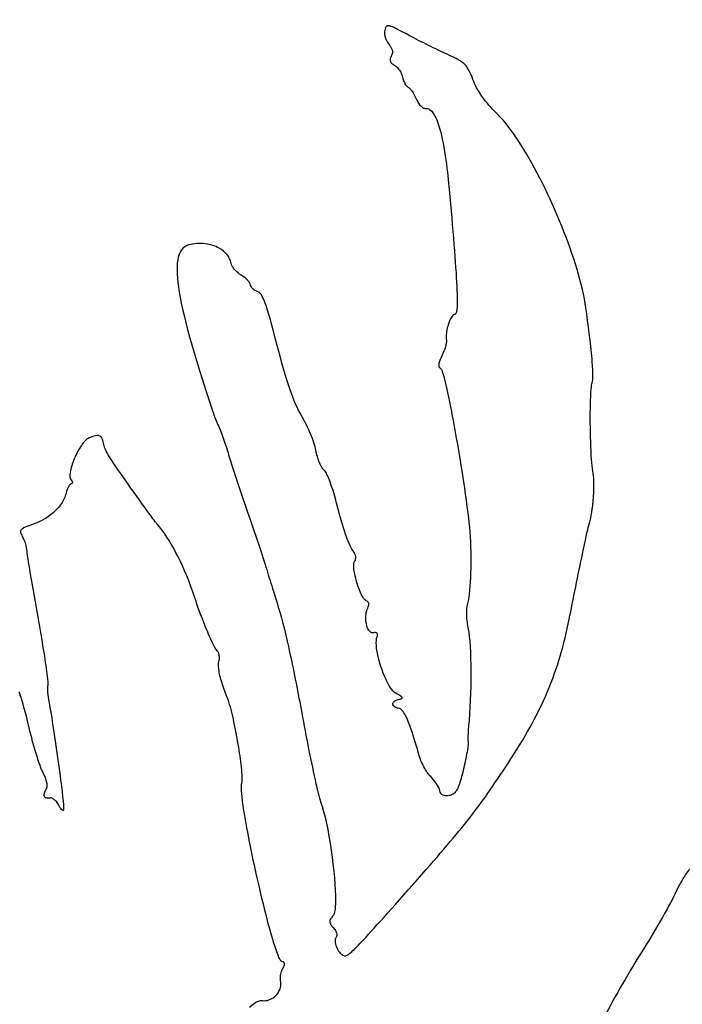
# Model space of a CAD drawing. Units: millimetres. Extents: x -203 to -83, y -270 to 32.
# Drawn here: x -163 to -160, y -104 to -100 of the extents above; entities that cross this region are included whole.
import ezdxf

# ---------------------------------------------------------------- set-up
doc = ezdxf.new("R2010")
doc.units = ezdxf.units.MM
doc.layers.get('0').update_dxf_attribs({"linetype": 'CONTINUOUS'})

msp = doc.modelspace()

# ---------------------------------------------------------------- linework, layer by layer
for points, knots in [([(-176.1759, -94.9455), (-174.4921, -97.9127), (-172.4129, -100.636), (-167.5746, -105.4612), (-164.8364, -107.5384), (-161.8579, -109.2247)], [-2.050431, -2.050431, -2.050431, -2.050431, -1.02681, -1.02681, 0, 0, 0, 0]), ([(-161.3305, -100.0994), (-161.3311, -100.1031), (-161.331, -100.1076), (-161.3293, -100.1174), (-161.3278, -100.1225), (-161.3231, -100.1346), (-161.3191, -100.1418), (-161.3144, -100.1475)], [-0.005034358, -0.005034358, -0.005034358, -0.005034358, -0.003661363, -0.003661363, -0.002219293, -0.002219293, 0, 0, 0, 0]), ([(-161.2378, -100.1136), (-161.2724, -100.0949), (-161.2932, -100.0838), (-161.3099, -100.078), (-161.313, -100.0773), (-161.3172, -100.077), (-161.3186, -100.0771), (-161.321, -100.0777), (-161.322, -100.0781), (-161.324, -100.0796), (-161.3248, -100.0806), (-161.3279, -100.0854), (-161.329, -100.0914), (-161.3305, -100.0994)], [-0.009931512, -0.009931512, -0.009931512, -0.009931512, -0.005741089, -0.005741089, -0.004521911, -0.004521911, -0.00377756, -0.00377756, -0.003152508, -0.003152508, -0.002434539, -0.002434539, 0, 0, 0, 0]), ([(-161.09, -100.1868), (-161.1126, -100.1766), (-161.1404, -100.1632), (-161.1875, -100.1399), (-161.2152, -100.1258), (-161.2378, -100.1136)], [-0.01523272, -0.01523272, -0.01523272, -0.01523272, -0.0077224, -0.0077224, 0, 0, 0, 0]), ([(-161.3144, -100.1475), (-161.3116, -100.151), (-161.3088, -100.1547), (-161.3047, -100.1619), (-161.3032, -100.1653), (-161.3012, -100.1726), (-161.3009, -100.1764), (-161.3018, -100.1846), (-161.3033, -100.1888), (-161.3057, -100.1932)], [-0.005612268, -0.005612268, -0.005612268, -0.005612268, -0.004074361, -0.004074361, -0.002804409, -0.002804409, -0.001483336, -0.001483336, 0, 0, 0, 0]), ([(-161.3057, -100.1932), (-161.307, -100.1955), (-161.3082, -100.198), (-161.3097, -100.2027), (-161.3101, -100.205), (-161.3101, -100.2094), (-161.3096, -100.2113), (-161.3079, -100.2154), (-161.3064, -100.2174), (-161.3017, -100.2221), (-161.2978, -100.2247), (-161.2928, -100.2274)], [-0.006365261, -0.006365261, -0.006365261, -0.006365261, -0.005039338, -0.005039338, -0.003892326, -0.003892326, -0.002882379, -0.002882379, -0.001702765, -0.001702765, 0, 0, 0, 0]), ([(-160.9945, -100.2819), (-160.9993, -100.2683), (-161.0037, -100.2574), (-161.0134, -100.2389), (-161.0187, -100.2314), (-161.0389, -100.2113), (-161.0579, -100.2011), (-161.09, -100.1868)], [-0.0211435, -0.0211435, -0.0211435, -0.0211435, -0.01581778, -0.01581778, -0.01053421, -0.01053421, 0, 0, 0, 0]), ([(-161.2928, -100.2274), (-161.2886, -100.2298), (-161.2843, -100.2334), (-161.2762, -100.2425), (-161.2726, -100.2478), (-161.2661, -100.2596), (-161.2635, -100.2664), (-161.2622, -100.2728)], [-0.005252132, -0.005252132, -0.005252132, -0.005252132, -0.00363157, -0.00363157, -0.001968289, -0.001968289, 0, 0, 0, 0]), ([(-161.2622, -100.2728), (-161.2611, -100.2785), (-161.2594, -100.2842), (-161.2551, -100.2946), (-161.2526, -100.2992), (-161.2483, -100.3052), (-161.2465, -100.3071), (-161.2438, -100.3093), (-161.2428, -100.3099), (-161.2416, -100.3104)], [-0.00304575, -0.00304575, -0.00304575, -0.00304575, -0.002024134, -0.002024134, -0.001028281, -0.001028281, -0.000362662, -0.000362662, 0, 0, 0, 0]), ([(-160.9044, -100.4102), (-160.9247, -100.3904), (-160.9441, -100.3682), (-160.9758, -100.3231), (-160.9876, -100.3015), (-160.9945, -100.2819)], [-0.01279068, -0.01279068, -0.01279068, -0.01279068, -0.00624051, -0.00624051, 0, 0, 0, 0]), ([(-161.2416, -100.3104), (-161.2405, -100.3108), (-161.2394, -100.3115), (-161.2371, -100.3132), (-161.2358, -100.3144), (-161.2318, -100.3186), (-161.2289, -100.3223), (-161.2207, -100.334), (-161.2149, -100.3445), (-161.2101, -100.3554)], [-0.006089815, -0.006089815, -0.006089815, -0.006089815, -0.005655137, -0.005655137, -0.005071885, -0.005071885, -0.003558904, -0.003558904, 0, 0, 0, 0]), ([(-161.2101, -100.3554), (-161.2077, -100.361), (-161.2047, -100.3666), (-161.1979, -100.3766), (-161.1944, -100.3808), (-161.1882, -100.3866), (-161.1855, -100.3886), (-161.1814, -100.3906), (-161.1798, -100.3913), (-161.1771, -100.3917), (-161.176, -100.3917), (-161.1749, -100.3915)], [-0.003908626, -0.003908626, -0.003908626, -0.003908626, -0.002778745, -0.002778745, -0.001690703, -0.001690703, -0.000824312, -0.000824312, -0.000329156, -0.000329156, 0, 0, 0, 0]), ([(-161.1749, -100.3915), (-161.1736, -100.3912), (-161.1723, -100.3911), (-161.1696, -100.3911), (-161.1683, -100.3913), (-161.1643, -100.3921), (-161.1617, -100.3933), (-161.1544, -100.398), (-161.1502, -100.4028), (-161.1361, -100.4227), (-161.1279, -100.4457), (-161.1012, -100.5371), (-161.0902, -100.6399), (-161.085, -100.6998)], [-0.02633621, -0.02633621, -0.02633621, -0.02633621, -0.02596447, -0.02596447, -0.02559651, -0.02559651, -0.02481208, -0.02481208, -0.02318217, -0.02318217, -0.01803272, -0.01803272, 0, 0, 0, 0]), ([(-160.565, -101.1497), (-160.5775, -101.0624), (-160.6118, -100.9508), (-160.7015, -100.728), (-160.7566, -100.6173), (-160.8335, -100.4962), (-160.8681, -100.4455), (-160.9044, -100.4102)], [-0.09010913, -0.09010913, -0.09010913, -0.09010913, -0.05263596, -0.05263596, -0.01518825, -0.01518825, 0, 0, 0, 0]), ([(-161.085, -100.6998), (-161.0721, -100.8457), (-161.0601, -100.9871), (-161.0539, -101.1117), (-161.0538, -101.1389), (-161.0563, -101.1609), (-161.0573, -101.1653), (-161.059, -101.1699), (-161.0597, -101.1713), (-161.061, -101.1731), (-161.0616, -101.1737), (-161.0629, -101.1746), (-161.0635, -101.1749), (-161.0642, -101.175)], [-0.008590142, -0.008590142, -0.008590142, -0.008590142, -0.004146813, -0.004146813, -0.001759921, -0.001759921, -0.000886723, -0.000886723, -0.000460839, -0.000460839, -0.000211832, -0.000211832, 0, 0, 0, 0]), ([(-162.0755, -100.9107), (-162.0811, -100.9122), (-162.0863, -100.9145), (-162.096, -100.921), (-162.1, -100.9251), (-162.1093, -100.9378), (-162.1131, -100.9473), (-162.1226, -100.9845), (-162.1217, -101.0229), (-162.1008, -101.1704), (-162.0587, -101.3218), (-161.9867, -101.538)], [-0.1250563, -0.1250563, -0.1250563, -0.1250563, -0.1185012, -0.1185012, -0.1119026, -0.1119026, -0.1006891, -0.1006891, -0.0683582, -0.0683582, 0, 0, 0, 0]), ([(-161.9149, -100.9802), (-161.916, -100.9742), (-161.918, -100.9685), (-161.9233, -100.9574), (-161.9266, -100.9523), (-161.9385, -100.9375), (-161.9488, -100.9293), (-161.9756, -100.9143), (-161.9938, -100.9085), (-162.0341, -100.9038), (-162.0553, -100.9054), (-162.0755, -100.9107)], [-0.02068912, -0.02068912, -0.02068912, -0.02068912, -0.0186318, -0.0186318, -0.01656777, -0.01656777, -0.01221839, -0.01221839, -0.00627533, -0.00627533, 0, 0, 0, 0]), ([(-161.8774, -101.0247), (-161.8846, -101.0203), (-161.8915, -101.0146), (-161.9032, -101.0024), (-161.9082, -100.9958), (-161.9129, -100.9867), (-161.9142, -100.9834), (-161.9149, -100.9802)], [-0.0050917, -0.0050917, -0.0050917, -0.0050917, -0.003056625, -0.003056625, -0.00098363, -0.00098363, 0, 0, 0, 0]), ([(-161.8413, -101.0623), (-161.842, -101.0592), (-161.8439, -101.0559), (-161.8476, -101.0503), (-161.8505, -101.0468), (-161.8599, -101.037), (-161.8685, -101.0301), (-161.8774, -101.0247)], [-0.005395332, -0.005395332, -0.005395332, -0.005395332, -0.004530247, -0.004530247, -0.003138565, -0.003138565, 0, 0, 0, 0]), ([(-161.8136, -101.0882), (-161.817, -101.087), (-161.8203, -101.0855), (-161.8264, -101.0818), (-161.8293, -101.0796), (-161.8349, -101.0744), (-161.8374, -101.0713), (-161.8401, -101.0663), (-161.8409, -101.0643), (-161.8413, -101.0623)], [-0.003491486, -0.003491486, -0.003491486, -0.003491486, -0.002584998, -0.002584998, -0.001686325, -0.001686325, -0.000631611, -0.000631611, 0, 0, 0, 0]), ([(-161.7391, -101.2936), (-161.7596, -101.2133), (-161.7735, -101.1632), (-161.7902, -101.1178), (-161.795, -101.1076), (-161.8022, -101.0968), (-161.8047, -101.0939), (-161.8091, -101.0902), (-161.8113, -101.0889), (-161.8136, -101.0882)], [-0.007237762, -0.007237762, -0.007237762, -0.007237762, -0.003504238, -0.003504238, -0.001739705, -0.001739705, -0.000752995, -0.000752995, 0, 0, 0, 0]), ([(-160.5412, -101.4355), (-160.5389, -101.4295), (-160.5384, -101.4167), (-160.5386, -101.3857), (-160.5401, -101.3627), (-160.5467, -101.2841), (-160.5562, -101.2107), (-160.565, -101.1497)], [-0.02799245, -0.02799245, -0.02799245, -0.02799245, -0.02422553, -0.02422553, -0.01848505, -0.01848505, 0, 0, 0, 0]), ([(-161.0642, -101.175), (-161.0651, -101.1752), (-161.066, -101.1755), (-161.0678, -101.1764), (-161.0687, -101.1771), (-161.0715, -101.1793), (-161.0732, -101.1814), (-161.0782, -101.1883), (-161.0816, -101.1947), (-161.0907, -101.217), (-161.0952, -101.2356), (-161.097, -101.2598), (-161.0968, -101.2672), (-161.0956, -101.2733)], [-0.009069825, -0.009069825, -0.009069825, -0.009069825, -0.008770277, -0.008770277, -0.008430361, -0.008430361, -0.007611147, -0.007611147, -0.005723635, -0.005723635, -0.001883873, -0.001883873, 0, 0, 0, 0]), ([(-161.6459, -101.5618), (-161.663, -101.5336), (-161.6771, -101.5004), (-161.7074, -101.4134), (-161.7237, -101.3542), (-161.7391, -101.2936)], [-0.03375399, -0.03375399, -0.03375399, -0.03375399, -0.01878235, -0.01878235, 0, 0, 0, 0]), ([(-161.0956, -101.2733), (-161.095, -101.2764), (-161.0955, -101.2806), (-161.0966, -101.2884), (-161.0979, -101.2936), (-161.1025, -101.309), (-161.1073, -101.3213), (-161.1131, -101.3326)], [-0.006481193, -0.006481193, -0.006481193, -0.006481193, -0.005446266, -0.005446266, -0.003796608, -0.003796608, 0, 0, 0, 0]), ([(-161.1131, -101.3326), (-161.1166, -101.3394), (-161.1221, -101.3512), (-161.1244, -101.3645), (-161.1246, -101.3676), (-161.1241, -101.372), (-161.1237, -101.3736), (-161.1225, -101.376), (-161.1219, -101.3769), (-161.1201, -101.3786), (-161.1191, -101.3792), (-161.118, -101.3796)], [-0.005211838, -0.005211838, -0.005211838, -0.005211838, -0.002044862, -0.002044862, -0.001177992, -0.001177992, -0.000711779, -0.000711779, -0.000363155, -0.000363155, 0, 0, 0, 0]), ([(-161.118, -101.3796), (-161.1177, -101.3797), (-161.1175, -101.3799), (-161.1169, -101.3804), (-161.1166, -101.3808), (-161.1157, -101.382), (-161.1151, -101.3832), (-161.113, -101.3877), (-161.1114, -101.3921), (-161.1061, -101.4086), (-161.1019, -101.4256), (-161.0888, -101.4805), (-161.0781, -101.535), (-161.0487, -101.6928), (-161.026, -101.8339), (-161.0116, -101.9497)], [-0.05461757, -0.05461757, -0.05461757, -0.05461757, -0.0544832, -0.0544832, -0.0543095, -0.0543095, -0.05383711, -0.05383711, -0.0525263, -0.0525263, -0.04851783, -0.04851783, -0.03501009, -0.03501009, 0, 0, 0, 0]), ([(-160.5387, -101.7697), (-160.5463, -101.7292), (-160.5496, -101.6016), (-160.5472, -101.4984), (-160.5461, -101.462), (-160.5426, -101.4409), (-160.542, -101.4377), (-160.5412, -101.4355)], [-0.02832488, -0.02832488, -0.02832488, -0.02832488, -0.00529137, -0.00529137, -0.00070258, -0.00070258, 0, 0, 0, 0]), ([(-161.9867, -101.538), (-161.9827, -101.5501), (-161.9777, -101.5636), (-161.9681, -101.5877), (-161.9635, -101.5983), (-161.9602, -101.6047)], [-0.004305583, -0.004305583, -0.004305583, -0.004305583, -0.002168802, -0.002168802, 0, 0, 0, 0]), ([(-161.5923, -101.6912), (-161.5952, -101.675), (-161.6028, -101.6524), (-161.6217, -101.6066), (-161.6336, -101.5821), (-161.6459, -101.5618)], [-0.01463123, -0.01463123, -0.01463123, -0.01463123, -0.00714343, -0.00714343, 0, 0, 0, 0]), ([(-162.3985, -101.6694), (-162.3999, -101.6624), (-162.4016, -101.6557), (-162.4051, -101.647), (-162.4066, -101.6443), (-162.4097, -101.6406), (-162.4112, -101.6392), (-162.4151, -101.6369), (-162.4173, -101.6363), (-162.4227, -101.6356), (-162.4262, -101.6358), (-162.4368, -101.6378), (-162.4447, -101.6404), (-162.4545, -101.6444)], [-0.01264525, -0.01264525, -0.01264525, -0.01264525, -0.00975244, -0.00975244, -0.0079936, -0.0079936, -0.00663154, -0.00663154, -0.00514613, -0.00514613, -0.00316286, -0.00316286, 0, 0, 0, 0]), ([(-161.9602, -101.6047), (-161.9554, -101.6141), (-161.9465, -101.6395), (-161.9376, -101.6654), (-161.9303, -101.6884), (-161.924, -101.7095)], [-0.00840037, -0.00840037, -0.00840037, -0.00840037, -0.006600802, -0.006600802, 0, 0, 0, 0]), ([(-162.4545, -101.6444), (-162.457, -101.6454), (-162.4595, -101.6469), (-162.4643, -101.6503), (-162.4668, -101.6526), (-162.4746, -101.6603), (-162.4797, -101.667), (-162.4941, -101.6878), (-162.5036, -101.7058), (-162.519, -101.7422), (-162.5247, -101.7606), (-162.5278, -101.7811), (-162.5283, -101.7875), (-162.5274, -101.7957), (-162.5269, -101.7984), (-162.5252, -101.8021), (-162.5244, -101.8034), (-162.5234, -101.8045)], [-0.01543228, -0.01543228, -0.01543228, -0.01543228, -0.0147365, -0.0147365, -0.01390853, -0.01390853, -0.01192412, -0.01192412, -0.00744659, -0.00744659, -0.00293694, -0.00293694, -0.00122071, -0.00122071, -0.00046129, -0.00046129, 0, 0, 0, 0]), ([(-162.2931, -101.8391), (-162.3374, -101.7764), (-162.3625, -101.7403), (-162.3919, -101.6931), (-162.3961, -101.682), (-162.3985, -101.6694)], [-0.00770702, -0.00770702, -0.00770702, -0.00770702, -0.003849814, -0.003849814, 0, 0, 0, 0]), ([(-161.924, -101.7095), (-161.9159, -101.7369), (-161.9026, -101.7776), (-161.8802, -101.8454), (-161.8655, -101.8885), (-161.8522, -101.9265)], [-0.021272, -0.021272, -0.021272, -0.021272, -0.01208901, -0.01208901, 0, 0, 0, 0]), ([(-161.5606, -101.7671), (-161.5642, -101.7642), (-161.5675, -101.7594), (-161.573, -101.7503), (-161.576, -101.7438), (-161.5843, -101.724), (-161.5894, -101.7074), (-161.5923, -101.6912)], [-0.008475982, -0.008475982, -0.008475982, -0.008475982, -0.007098482, -0.007098482, -0.004926002, -0.004926002, 0, 0, 0, 0]), ([(-161.5084, -101.9117), (-161.5208, -101.8612), (-161.5359, -101.8145), (-161.5505, -101.7824), (-161.554, -101.7753), (-161.5584, -101.7694), (-161.5595, -101.7681), (-161.5606, -101.7671)], [-0.009080367, -0.009080367, -0.009080367, -0.009080367, -0.001960788, -0.001960788, -0.000439774, -0.000439774, 0, 0, 0, 0]), ([(-160.5538, -101.9777), (-160.5434, -101.941), (-160.5368, -101.8946), (-160.5334, -101.8207), (-160.5346, -101.7915), (-160.5387, -101.7697)], [-0.01567375, -0.01567375, -0.01567375, -0.01567375, -0.0066414, -0.0066414, 0, 0, 0, 0]), ([(-162.5232, -101.8193), (-162.5236, -101.8194), (-162.524, -101.8195), (-162.5248, -101.8199), (-162.5252, -101.8202), (-162.5266, -101.8211), (-162.5274, -101.8219), (-162.53, -101.8247), (-162.5318, -101.8273), (-162.537, -101.8368), (-162.5402, -101.8453), (-162.5424, -101.8543)], [-0.005269348, -0.005269348, -0.005269348, -0.005269348, -0.005042889, -0.005042889, -0.004786301, -0.004786301, -0.004173314, -0.004173314, -0.002776831, -0.002776831, 0, 0, 0, 0]), ([(-162.5234, -101.8045), (-162.5217, -101.8064), (-162.5204, -101.8083), (-162.5191, -101.8111), (-162.5187, -101.8122), (-162.5185, -101.814), (-162.5185, -101.8148), (-162.5188, -101.8161), (-162.519, -101.8166), (-162.5197, -101.8176), (-162.5202, -101.818), (-162.5215, -101.8188), (-162.5223, -101.8191), (-162.5232, -101.8193)], [-0.001764257, -0.001764257, -0.001764257, -0.001764257, -0.001192525, -0.001192525, -0.00084905, -0.00084905, -0.00063176, -0.00063176, -0.000454441, -0.000454441, -0.000264815, -0.000264815, 0, 0, 0, 0]), ([(-162.5424, -101.8543), (-162.5458, -101.8686), (-162.5523, -101.8821), (-162.5695, -101.9078), (-162.5808, -101.92), (-162.6141, -101.9484), (-162.6398, -101.9632), (-162.668, -101.9728)], [-0.01900726, -0.01900726, -0.01900726, -0.01900726, -0.01421123, -0.01421123, -0.00893246, -0.00893246, 0, 0, 0, 0]), ([(-162.1826, -101.9888), (-162.1995, -101.9683), (-162.2076, -101.9581), (-162.2395, -101.9149), (-162.2697, -101.8721), (-162.2931, -101.8391)], [-0.021906, -0.021906, -0.021906, -0.021906, -0.01214936, -0.01214936, 0, 0, 0, 0]), ([(-161.8522, -101.9265), (-161.839, -101.964), (-161.8246, -102.0061), (-161.8029, -102.071), (-161.7898, -102.1105), (-161.7822, -102.1357)], [-0.01890074, -0.01890074, -0.01890074, -0.01890074, -0.00790823, -0.00790823, 0, 0, 0, 0]), ([(-161.4551, -102.0675), (-161.4639, -102.0562), (-161.4768, -102.0188), (-161.4903, -101.9793), (-161.5004, -101.9442), (-161.5084, -101.9117)], [-0.01284702, -0.01284702, -0.01284702, -0.01284702, -0.01001962, -0.01001962, 0, 0, 0, 0]), ([(-162.668, -101.9728), (-162.6804, -101.977), (-162.6902, -101.9805), (-162.7023, -101.9859), (-162.7065, -101.9881), (-162.7113, -101.9919), (-162.7127, -101.9933), (-162.7145, -101.9961), (-162.7151, -101.9974), (-162.7158, -102.0005), (-162.7158, -102.0023), (-162.7147, -102.0083), (-162.7124, -102.0132), (-162.709, -102.0193)], [-0.009844175, -0.009844175, -0.009844175, -0.009844175, -0.006771594, -0.006771594, -0.00487762, -0.00487762, -0.003871128, -0.003871128, -0.003030856, -0.003030856, -0.002100154, -0.002100154, 0, 0, 0, 0]), ([(-161.0116, -101.9497), (-161.0008, -102.0361), (-161.0005, -102.166), (-161.0106, -102.2512), (-161.013, -102.2678), (-161.0167, -102.279)], [-0.0237601, -0.0237601, -0.0237601, -0.0237601, -0.00355847, -0.00355847, 0, 0, 0, 0]), ([(-162.0551, -102.2455), (-162.072, -102.1948), (-162.0937, -102.1421), (-162.1393, -102.0511), (-162.162, -102.0138), (-162.1826, -101.9888)], [-0.02026913, -0.02026913, -0.02026913, -0.02026913, -0.00970107, -0.00970107, 0, 0, 0, 0]), ([(-160.6284, -102.3338), (-160.6146, -102.2645), (-160.5936, -102.1597), (-160.5675, -102.0355), (-160.5586, -101.9948), (-160.5538, -101.9777)], [-0.01327248, -0.01327248, -0.01327248, -0.01327248, -0.0053419, -0.0053419, 0, 0, 0, 0]), ([(-162.709, -102.0193), (-162.7046, -102.0271), (-162.7004, -102.0375), (-162.6944, -102.0578), (-162.6924, -102.0676), (-162.692, -102.0751)], [-0.00470665, -0.00470665, -0.00470665, -0.00470665, -0.002270475, -0.002270475, 0, 0, 0, 0]), ([(-162.692, -102.0751), (-162.6914, -102.0865), (-162.6812, -102.1479), (-162.6699, -102.2158), (-162.6591, -102.2773), (-162.649, -102.3327)], [-0.02152441, -0.02152441, -0.02152441, -0.02152441, -0.01689003, -0.01689003, 0, 0, 0, 0]), ([(-161.4448, -102.1132), (-161.4436, -102.1115), (-161.4426, -102.1097), (-161.4412, -102.1059), (-161.4407, -102.104), (-161.4401, -102.0983), (-161.4406, -102.0946), (-161.4437, -102.0842), (-161.4481, -102.0765), (-161.4551, -102.0675)], [-0.007063363, -0.007063363, -0.007063363, -0.007063363, -0.006086522, -0.006086522, -0.005144244, -0.005144244, -0.003394571, -0.003394571, 0, 0, 0, 0]), ([(-161.4007, -102.264), (-161.4017, -102.2636), (-161.4027, -102.263), (-161.4046, -102.2615), (-161.4056, -102.2606), (-161.4088, -102.2572), (-161.411, -102.2542), (-161.4175, -102.2439), (-161.4218, -102.2346), (-161.4332, -102.2066), (-161.4403, -102.1825), (-161.4469, -102.1484), (-161.4483, -102.1365), (-161.4479, -102.1241), (-161.4475, -102.1204), (-161.4461, -102.1159), (-161.4456, -102.1144), (-161.4448, -102.1132)], [-0.01158608, -0.01158608, -0.01158608, -0.01158608, -0.01135565, -0.01135565, -0.01107825, -0.01107825, -0.01038756, -0.01038756, -0.00854981, -0.00854981, -0.00415339, -0.00415339, -0.00142092, -0.00142092, -0.00043223, -0.00043223, 0, 0, 0, 0]), ([(-161.7822, -102.1357), (-161.7749, -102.1596), (-161.7648, -102.1923), (-161.7477, -102.2476), (-161.7372, -102.2816), (-161.728, -102.311)], [-0.01708257, -0.01708257, -0.01708257, -0.01708257, -0.00926057, -0.00926057, 0, 0, 0, 0]), ([(-161.9664, -102.4555), (-161.9785, -102.4424), (-161.9966, -102.4007), (-162.0218, -102.3409), (-162.0399, -102.2908), (-162.0551, -102.2455)], [-0.02003319, -0.02003319, -0.02003319, -0.02003319, -0.01433542, -0.01433542, 0, 0, 0, 0]), ([(-161.3948, -102.2916), (-161.3934, -102.2889), (-161.3922, -102.286), (-161.3909, -102.2809), (-161.3906, -102.2786), (-161.3908, -102.2746), (-161.3912, -102.2731), (-161.3925, -102.2701), (-161.3935, -102.2688), (-161.3964, -102.266), (-161.3985, -102.2649), (-161.4007, -102.264)], [-0.003268078, -0.003268078, -0.003268078, -0.003268078, -0.002372308, -0.002372308, -0.001684181, -0.001684181, -0.001196817, -0.001196817, -0.000698672, -0.000698672, 0, 0, 0, 0]), ([(-161.728, -102.311), (-161.7153, -102.3517), (-161.6954, -102.4434), (-161.6753, -102.5363), (-161.6593, -102.6169), (-161.6459, -102.6904)], [-0.02895014, -0.02895014, -0.02895014, -0.02895014, -0.02240177, -0.02240177, 0, 0, 0, 0]), ([(-161.3735, -102.3856), (-161.3744, -102.3858), (-161.3754, -102.3859), (-161.3773, -102.3858), (-161.3782, -102.3857), (-161.381, -102.385), (-161.3827, -102.3842), (-161.387, -102.3811), (-161.3893, -102.3784), (-161.3952, -102.3694), (-161.3983, -102.3609), (-161.4026, -102.3396), (-161.4031, -102.3264), (-161.4002, -102.3063), (-161.3982, -102.2985), (-161.3948, -102.2916)], [-0.01213206, -0.01213206, -0.01213206, -0.01213206, -0.01173186, -0.01173186, -0.01134412, -0.01134412, -0.01054299, -0.01054299, -0.00913655, -0.00913655, -0.00607167, -0.00607167, -0.00231954, -0.00231954, 0, 0, 0, 0]), ([(-161.0167, -102.279), (-161.0194, -102.2872), (-161.0203, -102.3017), (-161.0188, -102.3357), (-161.0164, -102.3548), (-161.0127, -102.3717)], [-0.01027513, -0.01027513, -0.01027513, -0.01027513, -0.0051969, -0.0051969, 0, 0, 0, 0]), ([(-162.649, -102.3327), (-162.6348, -102.4115), (-162.6219, -102.4906), (-162.614, -102.5524), (-162.6117, -102.5717), (-162.6117, -102.5819), (-162.6117, -102.5833), (-162.6119, -102.5843)], [-0.0125668, -0.0125668, -0.0125668, -0.0125668, -0.00246569, -0.00246569, -0.00029653, -0.00029653, 0, 0, 0, 0]), ([(-160.862, -102.8836), (-160.7982, -102.7866), (-160.7497, -102.7004), (-160.673, -102.52), (-160.6476, -102.4301), (-160.6284, -102.3338)], [-0.05812192, -0.05812192, -0.05812192, -0.05812192, -0.02945234, -0.02945234, 0, 0, 0, 0]), ([(-161.3595, -102.4008), (-161.3585, -102.3983), (-161.3577, -102.3954), (-161.3578, -102.3917), (-161.3579, -102.3906), (-161.3586, -102.3889), (-161.359, -102.3882), (-161.3602, -102.3869), (-161.3609, -102.3864), (-161.363, -102.3854), (-161.3644, -102.3851), (-161.3683, -102.3848), (-161.371, -102.3851), (-161.3735, -102.3856)], [-0.002803592, -0.002803592, -0.002803592, -0.002803592, -0.001997543, -0.001997543, -0.001692236, -0.001692236, -0.001443307, -0.001443307, -0.001167748, -0.001167748, -0.000748859, -0.000748859, 0, 0, 0, 0]), ([(-161.0127, -102.3717), (-161.0064, -102.4003), (-161.0031, -102.464), (-161.0026, -102.6056), (-161.0054, -102.6832), (-161.0114, -102.7401)], [-0.03426218, -0.03426218, -0.03426218, -0.03426218, -0.01715154, -0.01715154, 0, 0, 0, 0]), ([(-161.2886, -102.6154), (-161.2925, -102.6133), (-161.2961, -102.6099), (-161.3031, -102.6022), (-161.3067, -102.5971), (-161.3179, -102.5796), (-161.3251, -102.5646), (-161.3442, -102.5193), (-161.3553, -102.482), (-161.3616, -102.4413), (-161.3633, -102.4265), (-161.3618, -102.4096), (-161.3611, -102.4049), (-161.3595, -102.4008)], [-0.02543506, -0.02543506, -0.02543506, -0.02543506, -0.0239092, -0.0239092, -0.02187811, -0.02187811, -0.01675961, -0.01675961, -0.00510041, -0.00510041, -0.00131029, -0.00131029, 0, 0, 0, 0]), ([(-161.9614, -102.4965), (-161.9603, -102.4926), (-161.9596, -102.4886), (-161.959, -102.4806), (-161.9592, -102.4766), (-161.9603, -102.4683), (-161.9614, -102.4642), (-161.9638, -102.4589), (-161.965, -102.457), (-161.9664, -102.4555)], [-0.003726324, -0.003726324, -0.003726324, -0.003726324, -0.002727079, -0.002727079, -0.001745257, -0.001745257, -0.000639421, -0.000639421, 0, 0, 0, 0]), ([(-161.9422, -102.5973), (-161.9487, -102.5797), (-161.9546, -102.5606), (-161.9615, -102.5285), (-161.963, -102.5163), (-161.9627, -102.5037), (-161.9624, -102.4998), (-161.9614, -102.4965)], [-0.00732192, -0.00732192, -0.00732192, -0.00732192, -0.003784201, -0.003784201, -0.001026459, -0.001026459, 0, 0, 0, 0]), ([(-162.6828, -102.7473), (-162.6951, -102.6938), (-162.7086, -102.6448), (-162.7178, -102.6193), (-162.7196, -102.6149), (-162.7213, -102.6117), (-162.7217, -102.6111), (-162.7221, -102.6107)], [-0.00584199, -0.00584199, -0.00584199, -0.00584199, -0.000917712, -0.000917712, -0.000165334, -0.000165334, 0, 0, 0, 0]), ([(-162.6119, -102.5843), (-162.6131, -102.5904), (-162.6133, -102.6007), (-162.6118, -102.6239), (-162.6102, -102.6368), (-162.6079, -102.6482)], [-0.006971861, -0.006971861, -0.006971861, -0.006971861, -0.003488146, -0.003488146, 0, 0, 0, 0]), ([(-161.8858, -102.822), (-161.8991, -102.749), (-161.9053, -102.7148), (-161.9191, -102.6598), (-161.9266, -102.6398), (-161.9422, -102.5973)], [-0.02719465, -0.02719465, -0.02719465, -0.02719465, -0.01357821, -0.01357821, 0, 0, 0, 0]), ([(-162.6079, -102.6482), (-162.598, -102.6979), (-162.5822, -102.8031), (-162.5604, -102.9652), (-162.5529, -103.0278), (-162.5517, -103.054), (-162.5516, -103.0569), (-162.5519, -103.059), (-162.5519, -103.0595), (-162.5521, -103.0598), (-162.5521, -103.0599), (-162.5521, -103.06)], [-0.006967189, -0.006967189, -0.006967189, -0.006967189, -0.003313317, -0.003313317, -0.00049408, -0.00049408, -0.000111203, -0.000111203, -0.000027917, -0.000027917, 0, 0, 0, 0]), ([(-161.2762, -102.6733), (-161.2797, -102.6727), (-161.2833, -102.6718), (-161.2893, -102.6693), (-161.2918, -102.6679), (-161.2954, -102.6649), (-161.2967, -102.6635), (-161.2984, -102.6607), (-161.2989, -102.6594), (-161.2993, -102.6567), (-161.2993, -102.6553), (-161.2986, -102.6525), (-161.2979, -102.6511), (-161.2957, -102.648), (-161.2939, -102.6463), (-161.2882, -102.6427), (-161.2838, -102.6409), (-161.2782, -102.6397)], [-0.009828308, -0.009828308, -0.009828308, -0.009828308, -0.007864047, -0.007864047, -0.006317537, -0.006317537, -0.005293026, -0.005293026, -0.004527128, -0.004527128, -0.003784097, -0.003784097, -0.002913981, -0.002913981, -0.001720725, -0.001720725, 0, 0, 0, 0]), ([(-161.2782, -102.6397), (-161.2734, -102.6386), (-161.2697, -102.6377), (-161.2665, -102.6362), (-161.2657, -102.6358), (-161.2648, -102.6351), (-161.2645, -102.6348), (-161.2642, -102.6342), (-161.264, -102.6339), (-161.2639, -102.6334), (-161.2639, -102.6331), (-161.2641, -102.6323), (-161.2643, -102.6319), (-161.2653, -102.6302), (-161.2668, -102.6288), (-161.2731, -102.6242), (-161.2796, -102.6204), (-161.2886, -102.6154)], [-0.01017984, -0.01017984, -0.01017984, -0.01017984, -0.00752432, -0.00752432, -0.00659629, -0.00659629, -0.00611317, -0.00611317, -0.00576077, -0.00576077, -0.00538736, -0.00538736, -0.00483716, -0.00483716, -0.00308614, -0.00308614, 0, 0, 0, 0]), ([(-161.2006, -102.8486), (-161.2189, -102.7821), (-161.2357, -102.7296), (-161.255, -102.693), (-161.2593, -102.6862), (-161.2659, -102.679), (-161.2683, -102.6768), (-161.2725, -102.6744), (-161.2743, -102.6737), (-161.2762, -102.6733)], [-0.01187008, -0.01187008, -0.01187008, -0.01187008, -0.00351884, -0.00351884, -0.0014797, -0.0014797, -0.00056982, -0.00056982, 0, 0, 0, 0]), ([(-161.6459, -102.6904), (-161.6301, -102.7777), (-161.6097, -102.8819), (-161.5876, -102.9782), (-161.5793, -103.0138), (-161.574, -103.0286)], [-0.02509703, -0.02509703, -0.02509703, -0.02509703, -0.0047265, -0.0047265, 0, 0, 0, 0]), ([(-162.63, -102.9179), (-162.6366, -102.9055), (-162.6458, -102.8801), (-162.6653, -102.817), (-162.6751, -102.7806), (-162.6828, -102.7473)], [-0.02009282, -0.02009282, -0.02009282, -0.02009282, -0.01025492, -0.01025492, 0, 0, 0, 0]), ([(-161.0114, -102.7401), (-161.0132, -102.7574), (-161.0141, -102.7762), (-161.0138, -102.7925), (-161.0136, -102.798), (-161.0129, -102.8014)], [-0.004898425, -0.004898425, -0.004898425, -0.004898425, -0.001041396, -0.001041396, 0, 0, 0, 0]), ([(-161.874, -102.9582), (-161.8707, -102.9476), (-161.8734, -102.915), (-161.8764, -102.8801), (-161.8808, -102.8496), (-161.8858, -102.822)], [-0.01082502, -0.01082502, -0.01082502, -0.01082502, -0.00842385, -0.00842385, 0, 0, 0, 0]), ([(-161.0129, -102.8014), (-161.0117, -102.8079), (-161.016, -102.8335), (-161.0209, -102.8613), (-161.0261, -102.886), (-161.0315, -102.9083)], [-0.008784764, -0.008784764, -0.008784764, -0.008784764, -0.006874165, -0.006874165, 0, 0, 0, 0]), ([(-161.1554, -102.9328), (-161.1637, -102.9248), (-161.1729, -102.9114), (-161.1893, -102.8809), (-161.1965, -102.8638), (-161.2006, -102.8486)], [-0.009450277, -0.009450277, -0.009450277, -0.009450277, -0.004730548, -0.004730548, 0, 0, 0, 0]), ([(-161.2057, -103.3238), (-161.1178, -103.2242), (-161.0583, -103.1551), (-160.9586, -103.0275), (-160.9182, -102.969), (-160.862, -102.8836)], [-0.06181018, -0.06181018, -0.06181018, -0.06181018, -0.0306524, -0.0306524, 0, 0, 0, 0]), ([(-161.0315, -102.9083), (-161.037, -102.9312), (-161.0424, -102.9513), (-161.052, -102.9763), (-161.0559, -102.9838), (-161.0633, -102.9938), (-161.0667, -102.997), (-161.0746, -103.0022), (-161.0793, -103.0039), (-161.0845, -103.0049)], [-0.007725817, -0.007725817, -0.007725817, -0.007725817, -0.004888243, -0.004888243, -0.003025205, -0.003025205, -0.001602039, -0.001602039, 0, 0, 0, 0]), ([(-162.6174, -102.9794), (-162.6164, -102.978), (-162.6157, -102.9765), (-162.6146, -102.9731), (-162.6142, -102.9713), (-162.6136, -102.965), (-162.6142, -102.9602), (-162.6176, -102.9436), (-162.6238, -102.9299), (-162.63, -102.9179)], [-0.006665959, -0.006665959, -0.006665959, -0.006665959, -0.006116546, -0.006116546, -0.0055119, -0.0055119, -0.004048384, -0.004048384, 0, 0, 0, 0]), ([(-161.1206, -102.9864), (-161.1219, -102.9796), (-161.1265, -102.9702), (-161.1391, -102.9508), (-161.1471, -102.9408), (-161.1554, -102.9328)], [-0.00692726, -0.00692726, -0.00692726, -0.00692726, -0.003456724, -0.003456724, 0, 0, 0, 0]), ([(-162.6049, -103.0142), (-162.6073, -103.0147), (-162.6098, -103.015), (-162.6144, -103.0149), (-162.6165, -103.0146), (-162.6199, -103.0134), (-162.6212, -103.0127), (-162.6234, -103.0109), (-162.6242, -103.0098), (-162.6256, -103.007), (-162.626, -103.0053), (-162.6264, -103.0012), (-162.626, -102.9983), (-162.6238, -102.9905), (-162.6212, -102.9852), (-162.6174, -102.9794)], [-0.00866528, -0.00866528, -0.00866528, -0.00866528, -0.007276179, -0.007276179, -0.006089096, -0.006089096, -0.005258679, -0.005258679, -0.004464355, -0.004464355, -0.003495119, -0.003495119, -0.002089638, -0.002089638, 0, 0, 0, 0]), ([(-161.7227, -103.6355), (-161.7231, -103.6353), (-161.7236, -103.635), (-161.7245, -103.6343), (-161.725, -103.6337), (-161.7266, -103.6319), (-161.7278, -103.6301), (-161.7314, -103.6237), (-161.7342, -103.6173), (-161.743, -103.5956), (-161.7501, -103.573), (-161.7712, -103.5025), (-161.7881, -103.435), (-161.8332, -103.2442), (-161.8639, -103.0903), (-161.8744, -102.9958), (-161.876, -102.9779), (-161.875, -102.9635), (-161.8747, -102.9605), (-161.874, -102.9582)], [-0.03100348, -0.03100348, -0.03100348, -0.03100348, -0.03094044, -0.03094044, -0.03085839, -0.03085839, -0.03063557, -0.03063557, -0.02995271, -0.02995271, -0.02770922, -0.02770922, -0.02067382, -0.02067382, -0.00369839, -0.00369839, -0.00071464, -0.00071464, 0, 0, 0, 0]), ([(-161.0845, -103.0049), (-161.088, -103.0056), (-161.0916, -103.0061), (-161.0982, -103.0061), (-161.1012, -103.0059), (-161.1067, -103.0045), (-161.1092, -103.0035), (-161.1136, -103.0004), (-161.1154, -102.9985), (-161.1187, -102.9933), (-161.1199, -102.9899), (-161.1206, -102.9864)], [-0.004633009, -0.004633009, -0.004633009, -0.004633009, -0.003563629, -0.003563629, -0.002670307, -0.002670307, -0.00186367, -0.00186367, -0.001064897, -0.001064897, 0, 0, 0, 0]), ([(-162.5718, -103.0395), (-162.5746, -103.0337), (-162.5783, -103.0286), (-162.5857, -103.0211), (-162.5893, -103.0184), (-162.5951, -103.0154), (-162.5975, -103.0145), (-162.6016, -103.0139), (-162.6033, -103.0139), (-162.6049, -103.0142)], [-0.003910233, -0.003910233, -0.003910233, -0.003910233, -0.002435999, -0.002435999, -0.00124238, -0.00124238, -0.00050057, -0.00050057, 0, 0, 0, 0]), ([(-162.5521, -103.06), (-162.5523, -103.0603), (-162.5525, -103.0605), (-162.553, -103.0609), (-162.5533, -103.0611), (-162.5539, -103.0612), (-162.5543, -103.0612), (-162.5552, -103.0611), (-162.5558, -103.0609), (-162.5578, -103.0599), (-162.5592, -103.0586), (-162.5638, -103.0538), (-162.568, -103.0475), (-162.5718, -103.0395)], [-0.004121593, -0.004121593, -0.004121593, -0.004121593, -0.003976806, -0.003976806, -0.003835901, -0.003835901, -0.003674182, -0.003674182, -0.003419154, -0.003419154, -0.002654656, -0.002654656, 0, 0, 0, 0]), ([(-161.574, -103.0286), (-161.5434, -103.1144), (-161.517, -103.3078), (-161.5176, -103.4186), (-161.5183, -103.4358), (-161.5215, -103.4514), (-161.5225, -103.455), (-161.5244, -103.4589), (-161.5251, -103.4601), (-161.526, -103.461)], [-0.02792717, -0.02792717, -0.02792717, -0.02792717, -0.00460395, -0.00460395, -0.00132262, -0.00132262, -0.00038522, -0.00038522, 0, 0, 0, 0]), ([(-160.1696, -103.2864), (-160.1701, -103.2865), (-160.1707, -103.2868), (-160.1719, -103.2876), (-160.1726, -103.2882), (-160.175, -103.2904), (-160.1769, -103.2927), (-160.1831, -103.3006), (-160.1882, -103.3085), (-160.2026, -103.3322), (-160.2149, -103.355), (-160.2268, -103.3801)], [-0.01317602, -0.01317602, -0.01317602, -0.01317602, -0.01289814, -0.01289814, -0.0125432, -0.0125432, -0.01152218, -0.01152218, -0.0083407, -0.0083407, 0, 0, 0, 0]), ([(-161.4788, -103.6139), (-161.4766, -103.6134), (-161.4741, -103.6125), (-161.4674, -103.6086), (-161.4636, -103.6056), (-161.4492, -103.5933), (-161.435, -103.579), (-161.3768, -103.5172), (-161.3031, -103.4341), (-161.2057, -103.3238)], [-0.07454296, -0.07454296, -0.07454296, -0.07454296, -0.06864847, -0.06864847, -0.06190267, -0.06190267, -0.04417279, -0.04417279, 0, 0, 0, 0]), ([(-160.2268, -103.3801), (-160.2388, -103.4053), (-160.2591, -103.4428), (-160.3047, -103.5221), (-160.3308, -103.5654), (-160.3549, -103.6028)], [-0.0271367, -0.0271367, -0.0271367, -0.0271367, -0.01334958, -0.01334958, 0, 0, 0, 0]), ([(-161.526, -103.461), (-161.5297, -103.465), (-161.5328, -103.4688), (-161.5368, -103.4751), (-161.5379, -103.4775), (-161.5391, -103.4821), (-161.5393, -103.4842), (-161.5386, -103.4889), (-161.5377, -103.4914), (-161.5342, -103.4979), (-161.5309, -103.5019), (-161.5265, -103.5067)], [-0.007709406, -0.007709406, -0.007709406, -0.007709406, -0.005859509, -0.005859509, -0.004510062, -0.004510062, -0.003301378, -0.003301378, -0.001939917, -0.001939917, 0, 0, 0, 0]), ([(-161.5265, -103.5067), (-161.5219, -103.5116), (-161.5184, -103.5167), (-161.5145, -103.5254), (-161.5134, -103.5289), (-161.5128, -103.5345), (-161.5129, -103.5369), (-161.5138, -103.5408), (-161.5145, -103.5425), (-161.5155, -103.544)], [-0.003590709, -0.003590709, -0.003590709, -0.003590709, -0.002219655, -0.002219655, -0.001222048, -0.001222048, -0.000536614, -0.000536614, 0, 0, 0, 0]), ([(-161.5155, -103.544), (-161.5164, -103.5452), (-161.517, -103.5466), (-161.5181, -103.5495), (-161.5185, -103.5511), (-161.5193, -103.5562), (-161.5193, -103.5598), (-161.518, -103.5709), (-161.5154, -103.579), (-161.5082, -103.5934), (-161.5039, -103.5998), (-161.4966, -103.6073), (-161.4936, -103.6098), (-161.4884, -103.6127), (-161.4862, -103.6135), (-161.4823, -103.6142), (-161.4805, -103.6142), (-161.4788, -103.6139)], [-0.008535102, -0.008535102, -0.008535102, -0.008535102, -0.008085209, -0.008085209, -0.007611489, -0.007611489, -0.006572329, -0.006572329, -0.004343607, -0.004343607, -0.002319171, -0.002319171, -0.001203318, -0.001203318, -0.000530774, -0.000530774, 0, 0, 0, 0]), ([(-160.3549, -103.6028), (-160.3809, -103.6433), (-160.4109, -103.6944), (-160.4605, -103.7819), (-160.4889, -103.834), (-160.5105, -103.8777)], [-0.02912639, -0.02912639, -0.02912639, -0.02912639, -0.01463867, -0.01463867, 0, 0, 0, 0]), ([(-161.7183, -103.6629), (-161.7147, -103.6575), (-161.7124, -103.6532), (-161.7113, -103.6484), (-161.7112, -103.6471), (-161.7114, -103.6447), (-161.7117, -103.6437), (-161.7129, -103.6416), (-161.7137, -103.6406), (-161.7166, -103.6381), (-161.7193, -103.6368), (-161.7227, -103.6355)], [-0.00438606, -0.00438606, -0.00438606, -0.00438606, -0.002755216, -0.002755216, -0.002176819, -0.002176819, -0.001684293, -0.001684293, -0.00109271, -0.00109271, 0, 0, 0, 0]), ([(-161.726, -103.7148), (-161.7273, -103.7082), (-161.7275, -103.7009), (-161.7266, -103.687), (-161.7253, -103.68), (-161.722, -103.6696), (-161.7203, -103.6659), (-161.7183, -103.6629)], [-0.004011353, -0.004011353, -0.004011353, -0.004011353, -0.00257351, -0.00257351, -0.001065997, -0.001065997, 0, 0, 0, 0]), ([(-161.7934, -103.7844), (-161.7896, -103.7851), (-161.7858, -103.7852), (-161.7781, -103.7844), (-161.7742, -103.7835), (-161.7629, -103.7795), (-161.7557, -103.7752), (-161.7427, -103.7641), (-161.7368, -103.757), (-161.7293, -103.7433), (-161.7269, -103.737), (-161.725, -103.7252), (-161.725, -103.72), (-161.726, -103.7148)], [-0.01099432, -0.01099432, -0.01099432, -0.01099432, -0.00984308, -0.00984308, -0.00867211, -0.00867211, -0.00623413, -0.00623413, -0.00356421, -0.00356421, -0.00157267, -0.00157267, 0, 0, 0, 0]), ([(-161.8448, -103.8093), (-161.8356, -103.8003), (-161.8242, -103.7929), (-161.8088, -103.7863), (-161.804, -103.7849), (-161.7978, -103.7841), (-161.7955, -103.784), (-161.7934, -103.7844)], [-0.004490554, -0.004490554, -0.004490554, -0.004490554, -0.001896607, -0.001896607, -0.000643479, -0.000643479, 0, 0, 0, 0])]:
    msp.add_open_spline(points, degree=3, knots=knots)

doc.saveas('drawing.dxf')
